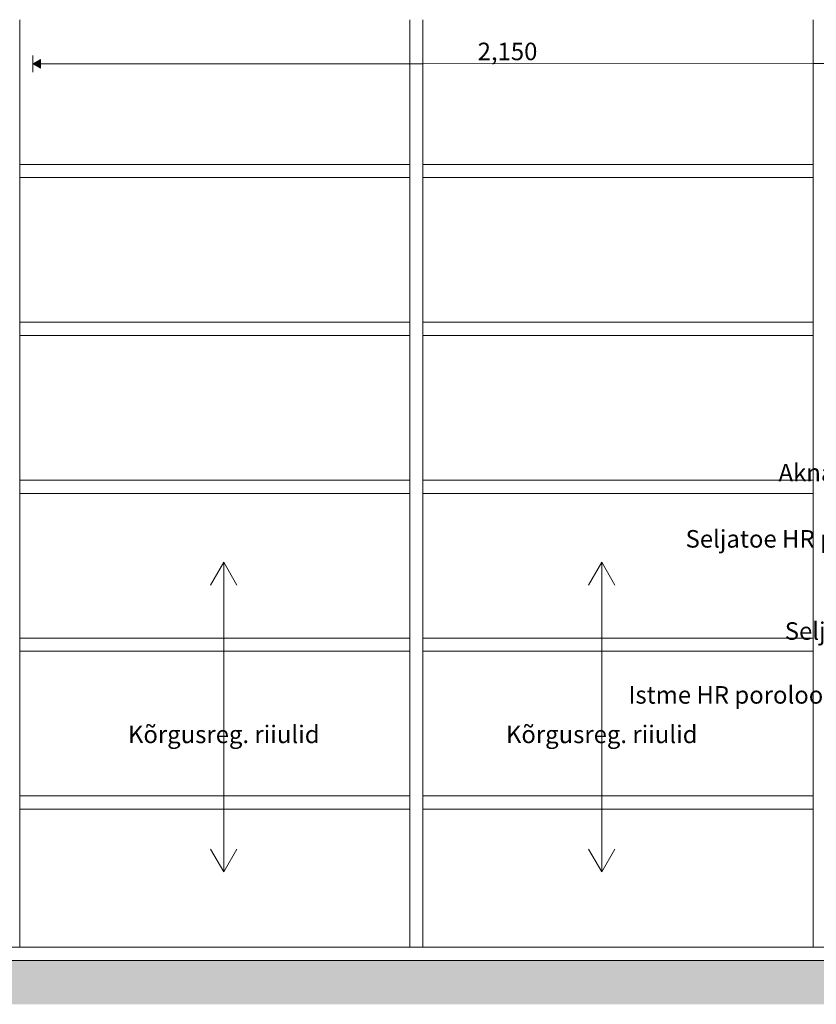
# Model space of a CAD drawing. Units: millimetres. Extents: x 51924 to 88393, y -100 to 3311.
# Drawn here: x 65836 to 67654, y -100 to 2145 of the extents above; entities that cross this region are included whole.
import ezdxf

# ---------------------------------------------------------------- set-up
doc = ezdxf.new("R2010")
doc.units = ezdxf.units.MM
doc.header["$MEASUREMENT"] = 0
doc.linetypes.add('Wipeout_Contour', pattern=[1000, 0, -1000])
for name, color, linetype, lineweight, true_color in [('B_RAAMATUKOGU K1_2_0_Pen_No__245', 7, 'Continuous', 13, 0x474874), ('B_RAAMATUKOGU K1_2_AR - PÕRANDAD_Pen_No__170', 7, 'Continuous', 13, 0xb6b6b6), ('B_RAAMATUKOGU K1_2_AR - PÕRANDAD_Pen_No__87', 7, 'Continuous', 9, 0x8a8a8a), ('B_RAAMATUKOGU K1_2_SA - MÕÕDUD - erimööbel_Pen_No__245', 7, 'Continuous', 13, 0x474874), ('B_RAAMATUKOGU K1_2_SA - SISUSTUS - erimööbel_Pen_No__87', 7, 'Continuous', 9, 0x8a8a8a)]:
    doc.layers.add(name, color=color, linetype=linetype, lineweight=lineweight, true_color=true_color)
doc.layers.add('B_RAAMATUKOGU K1_2_SA - SISUSTUS - erimööbel', color=7, linetype='Continuous')
doc.styles.add('GENERATED_STYLE_1', font='txt')
doc.styles.add('GENERATED_STYLE_2', font='txt')

msp = doc.modelspace()

# ---------------------------------------------------------------- wipeouts: each hides what was drawn before it
at = {"color": 254, "linetype": 'Wipeout_Contour', "lineweight": 0, "ltscale": 265222.483737}
msp.add_wipeout([(66726.2, 1815), (65836.2, 1815), (65836.2, 1785), (66726.2, 1785)], dxfattribs=at).dxf.layer = 'B_RAAMATUKOGU K1_2_SA - SISUSTUS - erimööbel'
at = {"color": 254, "linetype": 'Wipeout_Contour', "lineweight": 0, "ltscale": 265187.297357}
msp.add_wipeout([(65836.2, 1425), (66726.2, 1425), (66726.2, 1455), (65836.2, 1455)], dxfattribs=at).dxf.layer = 'B_RAAMATUKOGU K1_2_SA - SISUSTUS - erimööbel'
at = {"color": 254, "linetype": 'Wipeout_Contour', "lineweight": 0, "ltscale": 265159.926961}
msp.add_wipeout([(65836.2, 1065), (66726.2, 1065), (66726.2, 1095), (65836.2, 1095)], dxfattribs=at).dxf.layer = 'B_RAAMATUKOGU K1_2_SA - SISUSTUS - erimööbel'
at = {"color": 254, "linetype": 'Wipeout_Contour', "lineweight": 0, "ltscale": 265140.374968}
msp.add_wipeout([(65836.2, 705), (66726.2, 705), (66726.2, 735), (65836.2, 735)], dxfattribs=at).dxf.layer = 'B_RAAMATUKOGU K1_2_SA - SISUSTUS - erimööbel'
at = {"color": 254, "linetype": 'Wipeout_Contour', "lineweight": 0, "ltscale": 265124.739243}
msp.add_wipeout([(65821.2, 30), (65821.2, 0), (66741.2, 0), (66741.2, 30)], dxfattribs=at).dxf.layer = 'B_RAAMATUKOGU K1_2_SA - SISUSTUS - erimööbel'

# ---------------------------------------------------------------- next in the draw order: wipeouts: each hides what was drawn before it
at = {"color": 254, "linetype": 'Wipeout_Contour', "lineweight": 0, "ltscale": 265243.82048}
msp.add_wipeout([(65836.2, 1815), (66726.2, 1815), (66726.2, 2145), (65836.2, 2145)], dxfattribs=at).dxf.layer = 'B_RAAMATUKOGU K1_2_SA - SISUSTUS - erimööbel'
at = {"color": 254, "linetype": 'Wipeout_Contour', "lineweight": 0, "ltscale": 265204.727633}
msp.add_wipeout([(66726.2, 1785), (65836.2, 1785), (65836.2, 1455), (66726.2, 1455)], dxfattribs=at).dxf.layer = 'B_RAAMATUKOGU K1_2_SA - SISUSTUS - erimööbel'
at = {"color": 254, "linetype": 'Wipeout_Contour', "lineweight": 0, "ltscale": 265173.449211}
msp.add_wipeout([(65836.2, 1425), (65836.2, 1095), (66726.2, 1095), (66726.2, 1425)], dxfattribs=at).dxf.layer = 'B_RAAMATUKOGU K1_2_SA - SISUSTUS - erimööbel'
at = {"color": 254, "linetype": 'Wipeout_Contour', "lineweight": 0, "ltscale": 265149.987998}
msp.add_wipeout([(66726.2, 1065), (65836.2, 1065), (65836.2, 735), (66726.2, 735)], dxfattribs=at).dxf.layer = 'B_RAAMATUKOGU K1_2_SA - SISUSTUS - erimööbel'
at = {"color": 254, "linetype": 'Wipeout_Contour', "lineweight": 0, "ltscale": 263286.708286}
msp.add_wipeout([(65806.2, 360), (65806.2, 30), (65836.2, 30), (65836.2, 360)], dxfattribs=at).dxf.layer = 'B_RAAMATUKOGU K1_2_SA - SISUSTUS - erimööbel'
at = {"color": 254, "linetype": 'Wipeout_Contour', "lineweight": 0, "ltscale": 268804.739057}
msp.add_wipeout([(66741.2, 0), (67661.2, 0), (67661.2, 30), (66741.2, 30)], dxfattribs=at).dxf.layer = 'B_RAAMATUKOGU K1_2_SA - SISUSTUS - erimööbel'

# ---------------------------------------------------------------- next in the draw order: hatches: boundary and pattern name
at = {"layer": 'B_RAAMATUKOGU K1_2_AR - PÕRANDAD_Pen_No__170', "linetype": 'Continuous', "lineweight": 13, "true_color": 0xb6b6b6}
msp.add_hatch(color=253, dxfattribs=at).paths.add_polyline_path([(60248.8, -100), (68531.2, -100), (68531.2, 0), (60248.8, 0)])
at = {"layer": 'B_RAAMATUKOGU K1_2_SA - MÕÕDUD - erimööbel_Pen_No__245', "linetype": 'Continuous', "lineweight": 13, "true_color": 0x474874}
msp.add_hatch(color=167, dxfattribs=at).paths.add_polyline_path([(65866.2, 2044.4), (65883.5, 2034.4), (65883.5, 2054.4)])

# ---------------------------------------------------------------- next in the draw order: linework, layer by layer
at = {"layer": 'B_RAAMATUKOGU K1_2_AR - PÕRANDAD_Pen_No__87', "color": 252, "linetype": 'Continuous', "lineweight": 9, "true_color": 0x8a8a8a}
msp.add_line((68066.2, 0), (60248.8, 0), dxfattribs=at)
at = {"layer": 'B_RAAMATUKOGU K1_2_SA - MÕÕDUD - erimööbel_Pen_No__245', "color": 167, "linetype": 'Continuous', "lineweight": 13, "true_color": 0x474874}
for p, q in [((65866.2, 2025.7), (65866.2, 2063.2)), ((65866.2, 2044.4), (65883.5, 2054.4)), ((65866.2, 2044.4), (65883.5, 2034.4)), ((65883.5, 2054.4), (65883.5, 2034.4))]:
    msp.add_line(p, q, dxfattribs=at)
at = {"layer": 'B_RAAMATUKOGU K1_2_SA - SISUSTUS - erimööbel_Pen_No__87', "color": 252, "linetype": 'Continuous', "lineweight": 9, "true_color": 0x8a8a8a}
for p, q in [((65836.2, 1815), (65836.2, 2145)), ((65836.2, 1800), (65836.2, 1815)), ((65836.2, 1785), (65836.2, 1800)), ((65836.2, 1455), (65836.2, 1785)), ((65836.2, 1440), (65836.2, 1455)), ((65836.2, 1425), (65836.2, 1440)), ((65836.2, 1095), (65836.2, 1425)), ((65836.2, 1080), (65836.2, 1095)), ((65836.2, 1065), (65836.2, 1080)), ((65836.2, 735), (65836.2, 1065)), ((66301.8, 907.8), (66271.8, 855.9)), ((66301.8, 907.8), (66331.8, 855.9)), ((65836.2, 720), (65836.2, 735))]:
    msp.add_line(p, q, dxfattribs=at)

# ---------------------------------------------------------------- next in the draw order: wipeouts: each hides what was drawn before it
at = {"color": 254, "linetype": 'Wipeout_Contour', "lineweight": 0, "ltscale": 265128.64311}
msp.add_wipeout([(66726.2, 375), (65836.2, 375), (65836.2, 345), (66726.2, 345)], dxfattribs=at).dxf.layer = 'B_RAAMATUKOGU K1_2_SA - SISUSTUS - erimööbel'
at = {"color": 254, "linetype": 'Wipeout_Contour', "lineweight": 0, "ltscale": 270646.65434}
msp.add_wipeout([(67646.2, 360), (67646.2, 30), (67676.2, 30), (67676.2, 360)], dxfattribs=at).dxf.layer = 'B_RAAMATUKOGU K1_2_SA - SISUSTUS - erimööbel'

# ---------------------------------------------------------------- next in the draw order: wipeouts: each hides what was drawn before it
at = {"color": 254, "linetype": 'Wipeout_Contour', "lineweight": 0, "ltscale": 270654.302498}
msp.add_wipeout([(67676.2, 720), (67646.2, 720), (67646.2, 360), (67676.2, 360)], dxfattribs=at).dxf.layer = 'B_RAAMATUKOGU K1_2_SA - SISUSTUS - erimööbel'
at = {"color": 254, "linetype": 'Wipeout_Contour', "lineweight": 0, "ltscale": 265134.346069}
msp.add_wipeout([(66726.2, 705), (65836.2, 705), (65836.2, 375), (66726.2, 375)], dxfattribs=at).dxf.layer = 'B_RAAMATUKOGU K1_2_SA - SISUSTUS - erimööbel'
at = {"color": 254, "linetype": 'Wipeout_Contour', "lineweight": 0, "ltscale": 265126.53501}
msp.add_wipeout([(65836.2, 345), (65836.2, 30), (66726.2, 30), (66726.2, 345)], dxfattribs=at).dxf.layer = 'B_RAAMATUKOGU K1_2_SA - SISUSTUS - erimööbel'

# ---------------------------------------------------------------- next in the draw order: linework, layer by layer
at = {"layer": 'B_RAAMATUKOGU K1_2_SA - SISUSTUS - erimööbel_Pen_No__87', "color": 252, "linetype": 'Continuous', "lineweight": 9, "true_color": 0x8a8a8a}
for p, q in [((66301.8, 907.8), (66301.8, 201.9)), ((65836.2, 705), (65836.2, 720)), ((65836.2, 375), (65836.2, 705)), ((65836.2, 360), (65836.2, 375)), ((65836.2, 345), (65836.2, 360)), ((65836.2, 30), (65836.2, 345)), ((66301.8, 201.9), (66271.8, 253.9)), ((66301.8, 201.9), (66331.8, 253.9)), ((65806.2, 30), (65836.2, 30))]:
    msp.add_line(p, q, dxfattribs=at)

# ---------------------------------------------------------------- next in the draw order: texts
at = {"layer": 'B_RAAMATUKOGU K1_2_0_Pen_No__245', "color": 167, "linetype": 'Continuous', "lineweight": 13, "true_color": 0x474874, "insert": (66301.8, 515.5), "char_height": 40, "attachment_point": 5, "style": 'GENERATED_STYLE_2'}
msp.add_mtext('\\A1;{\\pqc;\\fOpen Sans|b0|i0|c0|p0;\\W1.000000;Kõrgusreg. riiulid}', dxfattribs=at)

# ---------------------------------------------------------------- next in the draw order: wipeouts: each hides what was drawn before it
at = {"color": 254, "linetype": 'Wipeout_Contour', "lineweight": 0, "ltscale": 270669.624795}
msp.add_wipeout([(67676.2, 1080), (67646.2, 1080), (67646.2, 720), (67676.2, 720)], dxfattribs=at).dxf.layer = 'B_RAAMATUKOGU K1_2_SA - SISUSTUS - erimööbel'
at = {"color": 254, "linetype": 'Wipeout_Contour', "lineweight": 0, "ltscale": 266966.680926}
msp.add_wipeout([(66726.2, 360), (66726.2, 30), (66756.2, 30), (66756.2, 360)], dxfattribs=at).dxf.layer = 'B_RAAMATUKOGU K1_2_SA - SISUSTUS - erimööbel'

# ---------------------------------------------------------------- next in the draw order: linework, layer by layer
at = {"layer": 'B_RAAMATUKOGU K1_2_SA - SISUSTUS - erimööbel_Pen_No__87', "color": 252, "linetype": 'Continuous', "lineweight": 9, "true_color": 0x8a8a8a}
for p, q in [((66726.2, 345), (65836.2, 345)), ((66726.2, 30), (66726.2, 345)), ((66726.2, 30), (65836.2, 30))]:
    msp.add_line(p, q, dxfattribs=at)

# ---------------------------------------------------------------- next in the draw order: wipeouts: each hides what was drawn before it
at = {"color": 254, "linetype": 'Wipeout_Contour', "lineweight": 0, "ltscale": 270692.606628}
msp.add_wipeout([(67676.2, 1440), (67646.2, 1440), (67646.2, 1080), (67676.2, 1080)], dxfattribs=at).dxf.layer = 'B_RAAMATUKOGU K1_2_SA - SISUSTUS - erimööbel'
at = {"color": 254, "linetype": 'Wipeout_Contour', "lineweight": 0, "ltscale": 266974.434504}
msp.add_wipeout([(66756.2, 720), (66726.2, 720), (66726.2, 360), (66756.2, 360)], dxfattribs=at).dxf.layer = 'B_RAAMATUKOGU K1_2_SA - SISUSTUS - erimööbel'

# ---------------------------------------------------------------- next in the draw order: linework, layer by layer
at = {"layer": 'B_RAAMATUKOGU K1_2_SA - SISUSTUS - erimööbel_Pen_No__87', "color": 252, "linetype": 'Continuous', "lineweight": 9, "true_color": 0x8a8a8a}
for p, q in [((66726.2, 705), (65836.2, 705)), ((66726.2, 375), (66726.2, 705)), ((66726.2, 375), (65836.2, 375)), ((66726.2, 360), (66726.2, 375)), ((66726.2, 345), (66726.2, 360))]:
    msp.add_line(p, q, dxfattribs=at)

# ---------------------------------------------------------------- next in the draw order: wipeouts: each hides what was drawn before it
at = {"color": 254, "linetype": 'Wipeout_Contour', "lineweight": 0, "ltscale": 270723.246048}
msp.add_wipeout([(67676.2, 1800), (67646.2, 1800), (67646.2, 1440), (67676.2, 1440)], dxfattribs=at).dxf.layer = 'B_RAAMATUKOGU K1_2_SA - SISUSTUS - erimööbel'
at = {"color": 254, "linetype": 'Wipeout_Contour', "lineweight": 0, "ltscale": 266989.967981}
msp.add_wipeout([(66756.2, 1080), (66726.2, 1080), (66726.2, 720), (66756.2, 720)], dxfattribs=at).dxf.layer = 'B_RAAMATUKOGU K1_2_SA - SISUSTUS - erimööbel'
at = {"color": 254, "linetype": 'Wipeout_Contour', "lineweight": 0, "ltscale": 268808.589488}
msp.add_wipeout([(66756.2, 345), (67646.2, 345), (67646.2, 375), (66756.2, 375)], dxfattribs=at).dxf.layer = 'B_RAAMATUKOGU K1_2_SA - SISUSTUS - erimööbel'

# ---------------------------------------------------------------- next in the draw order: linework, layer by layer
at = {"layer": 'B_RAAMATUKOGU K1_2_SA - SISUSTUS - erimööbel_Pen_No__87', "color": 252, "linetype": 'Continuous', "lineweight": 9, "true_color": 0x8a8a8a}
for p, q in [((66726.2, 1065), (65836.2, 1065)), ((66726.2, 735), (66726.2, 1065)), ((66726.2, 735), (65836.2, 735)), ((66726.2, 720), (66726.2, 735)), ((66726.2, 705), (66726.2, 720))]:
    msp.add_line(p, q, dxfattribs=at)

# ---------------------------------------------------------------- next in the draw order: wipeouts: each hides what was drawn before it
at = {"color": 254, "linetype": 'Wipeout_Contour', "lineweight": 0, "ltscale": 270760.586578}
msp.add_wipeout([(67676.2, 2145), (67646.2, 2145), (67646.2, 1800), (67676.2, 1800)], dxfattribs=at).dxf.layer = 'B_RAAMATUKOGU K1_2_SA - SISUSTUS - erimööbel'
at = {"color": 254, "linetype": 'Wipeout_Contour', "lineweight": 0, "ltscale": 267013.266518}
msp.add_wipeout([(66756.2, 1440), (66726.2, 1440), (66726.2, 1080), (66756.2, 1080)], dxfattribs=at).dxf.layer = 'B_RAAMATUKOGU K1_2_SA - SISUSTUS - erimööbel'
at = {"color": 254, "linetype": 'Wipeout_Contour', "lineweight": 0, "ltscale": 268820.160732}
msp.add_wipeout([(66756.2, 705), (67646.2, 705), (67646.2, 735), (66756.2, 735)], dxfattribs=at).dxf.layer = 'B_RAAMATUKOGU K1_2_SA - SISUSTUS - erimööbel'
at = {"color": 254, "linetype": 'Wipeout_Contour', "lineweight": 0, "ltscale": 268806.510229}
msp.add_wipeout([(66756.2, 30), (67646.2, 30), (67646.2, 345), (66756.2, 345)], dxfattribs=at).dxf.layer = 'B_RAAMATUKOGU K1_2_SA - SISUSTUS - erimööbel'

# ---------------------------------------------------------------- next in the draw order: linework, layer by layer
at = {"layer": 'B_RAAMATUKOGU K1_2_SA - SISUSTUS - erimööbel_Pen_No__87', "color": 252, "linetype": 'Continuous', "lineweight": 9, "true_color": 0x8a8a8a}
for p, q in [((66726.2, 1425), (65836.2, 1425)), ((66726.2, 1095), (66726.2, 1425)), ((66726.2, 1095), (65836.2, 1095)), ((66726.2, 1080), (66726.2, 1095)), ((66726.2, 1065), (66726.2, 1080)), ((66756.2, 345), (66756.2, 360)), ((67646.2, 345), (67646.2, 360)), ((66756.2, 30), (66756.2, 345)), ((67646.2, 345), (66756.2, 345)), ((67646.2, 30), (67646.2, 345)), ((67164.1, 201.9), (67134.1, 253.9)), ((67164.1, 201.9), (67194.1, 253.9)), ((66726.2, 30), (66756.2, 30)), ((67646.2, 30), (66756.2, 30)), ((67646.2, 30), (67676.2, 30))]:
    msp.add_line(p, q, dxfattribs=at)

# ---------------------------------------------------------------- next in the draw order: wipeouts: each hides what was drawn before it
at = {"color": 254, "linetype": 'Wipeout_Contour', "lineweight": 0, "ltscale": 267044.328083}
msp.add_wipeout([(66756.2, 1800), (66726.2, 1800), (66726.2, 1440), (66756.2, 1440)], dxfattribs=at).dxf.layer = 'B_RAAMATUKOGU K1_2_SA - SISUSTUS - erimööbel'
at = {"color": 254, "linetype": 'Wipeout_Contour', "lineweight": 0, "ltscale": 268839.445081}
msp.add_wipeout([(66756.2, 1065), (67646.2, 1065), (67646.2, 1095), (66756.2, 1095)], dxfattribs=at).dxf.layer = 'B_RAAMATUKOGU K1_2_SA - SISUSTUS - erimööbel'
at = {"color": 254, "linetype": 'Wipeout_Contour', "lineweight": 0, "ltscale": 268814.21437}
msp.add_wipeout([(66756.2, 705), (66756.2, 375), (67646.2, 375), (67646.2, 705)], dxfattribs=at).dxf.layer = 'B_RAAMATUKOGU K1_2_SA - SISUSTUS - erimööbel'

# ---------------------------------------------------------------- next in the draw order: linework, layer by layer
at = {"layer": 'B_RAAMATUKOGU K1_2_SA - SISUSTUS - erimööbel_Pen_No__87', "color": 252, "linetype": 'Continuous', "lineweight": 9, "true_color": 0x8a8a8a}
for p, q in [((66726.2, 1785), (65836.2, 1785)), ((66726.2, 1455), (66726.2, 1785)), ((66726.2, 1455), (65836.2, 1455)), ((66726.2, 1440), (66726.2, 1455)), ((66726.2, 1425), (66726.2, 1440)), ((66756.2, 705), (66756.2, 720)), ((67646.2, 705), (67646.2, 720)), ((66756.2, 375), (66756.2, 705)), ((67646.2, 705), (66756.2, 705)), ((67646.2, 375), (67646.2, 705)), ((66756.2, 360), (66756.2, 375)), ((67646.2, 375), (66756.2, 375)), ((67646.2, 360), (67646.2, 375))]:
    msp.add_line(p, q, dxfattribs=at)

# ---------------------------------------------------------------- next in the draw order: texts
at = {"layer": 'B_RAAMATUKOGU K1_2_0_Pen_No__245', "color": 167, "linetype": 'Continuous', "lineweight": 13, "true_color": 0x474874, "char_height": 40, "attachment_point": 5, "style": 'GENERATED_STYLE_2'}
for s, insert in [('\\A1;{\\pqc;\\fOpen Sans|b0|i0|c0|p0;\\W1.000000;Istme HR poroloon R50200 }', (67563.1, 605.5)), ('\\A1;{\\pqc;\\fOpen Sans|b0|i0|c0|p0;\\W1.000000;Kõrgusreg. riiulid}', (67164.1, 515.5))]:
    msp.add_mtext(s, dxfattribs=dict(at, insert=insert))

# ---------------------------------------------------------------- next in the draw order: wipeouts: each hides what was drawn before it
at = {"color": 254, "linetype": 'Wipeout_Contour', "lineweight": 0, "ltscale": 267082.182885}
msp.add_wipeout([(66726.2, 2145), (66726.2, 1800), (66756.2, 1800), (66756.2, 2145)], dxfattribs=at).dxf.layer = 'B_RAAMATUKOGU K1_2_SA - SISUSTUS - erimööbel'
at = {"color": 254, "linetype": 'Wipeout_Contour', "lineweight": 0, "ltscale": 268866.440874}
msp.add_wipeout([(66756.2, 1455), (66756.2, 1425), (67646.2, 1425), (67646.2, 1455)], dxfattribs=at).dxf.layer = 'B_RAAMATUKOGU K1_2_SA - SISUSTUS - erimööbel'
at = {"color": 254, "linetype": 'Wipeout_Contour', "lineweight": 0, "ltscale": 268829.642171}
msp.add_wipeout([(66756.2, 1065), (66756.2, 735), (67646.2, 735), (67646.2, 1065)], dxfattribs=at).dxf.layer = 'B_RAAMATUKOGU K1_2_SA - SISUSTUS - erimööbel'

# ---------------------------------------------------------------- next in the draw order: linework, layer by layer
at = {"layer": 'B_RAAMATUKOGU K1_2_SA - SISUSTUS - erimööbel_Pen_No__87', "color": 252, "linetype": 'Continuous', "lineweight": 9, "true_color": 0x8a8a8a}
for p, q in [((66726.2, 1815), (66726.2, 2145)), ((66726.2, 1815), (65836.2, 1815)), ((66726.2, 1800), (66726.2, 1815)), ((66726.2, 1785), (66726.2, 1800)), ((66756.2, 1065), (66756.2, 1080)), ((67646.2, 1065), (67646.2, 1080)), ((66756.2, 735), (66756.2, 1065)), ((67646.2, 1065), (66756.2, 1065)), ((67646.2, 735), (67646.2, 1065)), ((67164.1, 907.8), (67134.1, 855.9)), ((67164.1, 907.8), (67164.1, 201.9)), ((67164.1, 907.8), (67194.1, 855.9)), ((66756.2, 720), (66756.2, 735)), ((67646.2, 735), (66756.2, 735)), ((67646.2, 720), (67646.2, 735))]:
    msp.add_line(p, q, dxfattribs=at)

# ---------------------------------------------------------------- next in the draw order: texts
at = {"layer": 'B_RAAMATUKOGU K1_2_0_Pen_No__245', "color": 167, "linetype": 'Continuous', "lineweight": 13, "true_color": 0x474874, "char_height": 40, "attachment_point": 5, "style": 'GENERATED_STYLE_2'}
for insert in [(67725.9, 961.3), (67952.2, 751.2)]:
    msp.add_mtext('\\A1;{\\pqc;\\fOpen Sans|b0|i0|c0|p0;\\W1.000000;Seljatoe \\fOpen Sans|b0|i0|c0|p0;\\W1.000000;HR poroloon R\\fOpen Sans|b0|i0|c0|p0;\\W1.000000;3\\fOpen Sans|b0|i0|c0|p0;\\W1.000000;5\\fOpen Sans|b0|i0|c0|p0;\\W1.000000;15\\fOpen Sans|b0|i0|c0|p0;\\W1.000000;0 }', dxfattribs=dict(at, insert=insert))

# ---------------------------------------------------------------- next in the draw order: wipeouts: each hides what was drawn before it
at = {"color": 254, "linetype": 'Wipeout_Contour', "lineweight": 0, "ltscale": 268901.145788}
msp.add_wipeout([(66756.2, 1815), (66756.2, 1785), (67646.2, 1785), (67646.2, 1815)], dxfattribs=at).dxf.layer = 'B_RAAMATUKOGU K1_2_SA - SISUSTUS - erimööbel'
at = {"color": 254, "linetype": 'Wipeout_Contour', "lineweight": 0, "ltscale": 268852.782259}
msp.add_wipeout([(66756.2, 1425), (66756.2, 1095), (67646.2, 1095), (67646.2, 1425)], dxfattribs=at).dxf.layer = 'B_RAAMATUKOGU K1_2_SA - SISUSTUS - erimööbel'

# ---------------------------------------------------------------- next in the draw order: linework, layer by layer
at = {"layer": 'B_RAAMATUKOGU K1_2_SA - SISUSTUS - erimööbel_Pen_No__87', "color": 252, "linetype": 'Continuous', "lineweight": 9, "true_color": 0x8a8a8a}
for p, q in [((66756.2, 1425), (66756.2, 1440)), ((67646.2, 1425), (67646.2, 1440)), ((66756.2, 1095), (66756.2, 1425)), ((67646.2, 1425), (66756.2, 1425)), ((67646.2, 1095), (67646.2, 1425)), ((66756.2, 1080), (66756.2, 1095)), ((67646.2, 1095), (66756.2, 1095)), ((67646.2, 1080), (67646.2, 1095))]:
    msp.add_line(p, q, dxfattribs=at)

# ---------------------------------------------------------------- next in the draw order: texts
at = {"layer": 'B_RAAMATUKOGU K1_2_0_Pen_No__245', "color": 167, "linetype": 'Continuous', "lineweight": 13, "true_color": 0x474874, "insert": (68020.7, 1112.3), "char_height": 40, "attachment_point": 5, "style": 'GENERATED_STYLE_2'}
msp.add_mtext('\\A1;{\\pqc;\\fOpen Sans|b0|i0|c0|p0;\\W1.000000;Aknalaud lamineeritud mööbliplaat}', dxfattribs=at)

# ---------------------------------------------------------------- next in the draw order: wipeouts: each hides what was drawn before it
at = {"color": 254, "linetype": 'Wipeout_Contour', "lineweight": 0, "ltscale": 268922.190655}
msp.add_wipeout([(67646.2, 2145), (66756.2, 2145), (66756.2, 1815), (67646.2, 1815)], dxfattribs=at).dxf.layer = 'B_RAAMATUKOGU K1_2_SA - SISUSTUS - erimööbel'
at = {"color": 254, "linetype": 'Wipeout_Contour', "lineweight": 0, "ltscale": 268883.632644}
msp.add_wipeout([(66756.2, 1785), (66756.2, 1455), (67646.2, 1455), (67646.2, 1785)], dxfattribs=at).dxf.layer = 'B_RAAMATUKOGU K1_2_SA - SISUSTUS - erimööbel'

# ---------------------------------------------------------------- next in the draw order: linework, layer by layer
at = {"layer": 'B_RAAMATUKOGU K1_2_SA - MÕÕDUD - erimööbel_Pen_No__245', "color": 167, "linetype": 'Continuous', "lineweight": 13, "true_color": 0x474874}
msp.add_line((65883.5, 2044.4), (67998.7, 2044.9), dxfattribs=at)
at = {"layer": 'B_RAAMATUKOGU K1_2_SA - SISUSTUS - erimööbel_Pen_No__87', "color": 252, "linetype": 'Continuous', "lineweight": 9, "true_color": 0x8a8a8a}
for p, q in [((66756.2, 1815), (66756.2, 2145)), ((67646.2, 1815), (67646.2, 2145)), ((66756.2, 1800), (66756.2, 1815)), ((67646.2, 1815), (66756.2, 1815)), ((66756.2, 1785), (66756.2, 1800)), ((67646.2, 1800), (67646.2, 1815)), ((67646.2, 1785), (67646.2, 1800)), ((66756.2, 1455), (66756.2, 1785)), ((67646.2, 1785), (66756.2, 1785)), ((67646.2, 1455), (67646.2, 1785)), ((66756.2, 1440), (66756.2, 1455)), ((67646.2, 1455), (66756.2, 1455)), ((67646.2, 1440), (67646.2, 1455))]:
    msp.add_line(p, q, dxfattribs=at)

# ---------------------------------------------------------------- next in the draw order: texts
at = {"layer": 'B_RAAMATUKOGU K1_2_SA - MÕÕDUD - erimööbel_Pen_No__245', "color": 167, "linetype": 'Continuous', "lineweight": 13, "true_color": 0x474874, "insert": (66881, 2052.6), "char_height": 40, "width": 119.584, "attachment_point": 7, "rotation": 0.0133, "style": 'GENERATED_STYLE_1'}
msp.add_mtext('\\A1;{\\pql;\\fSwis721 Cn BT|b0|i0|c0|p0;\\W1.000000;2,150}', dxfattribs=at)

doc.saveas('drawing.dxf')
